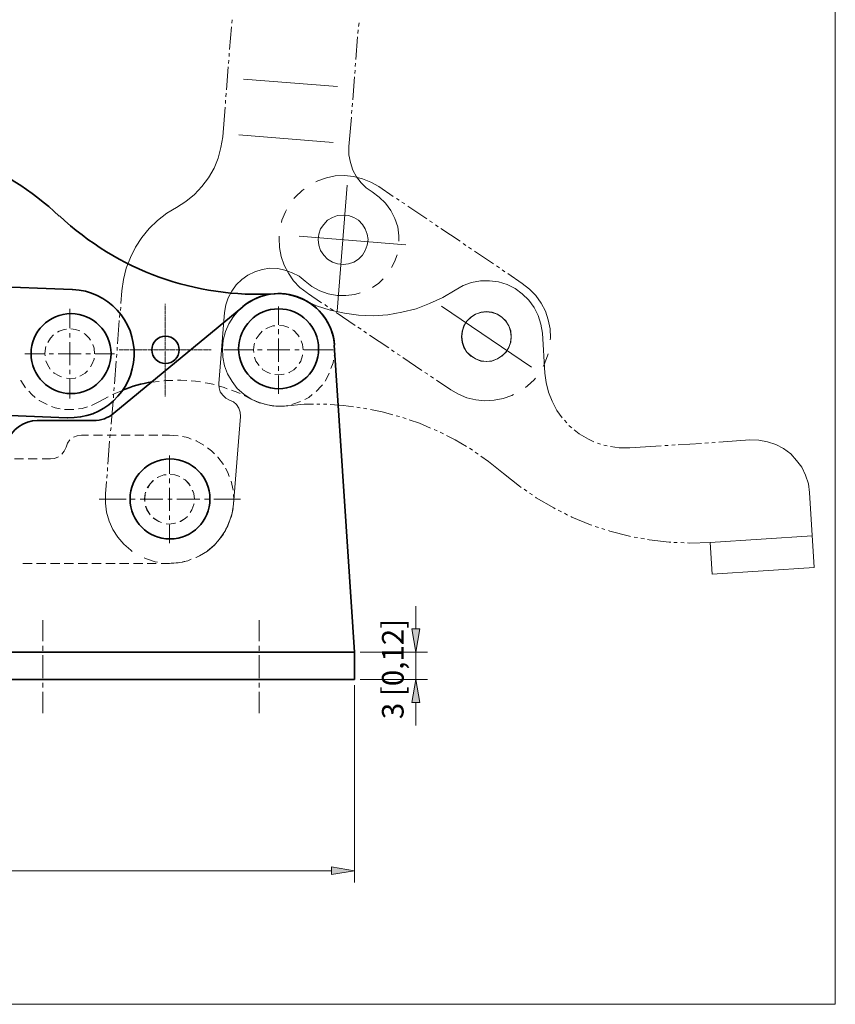
# Model space of a CAD drawing. Units: inches. Extents: x 29 to 582, y 50 to 741.
# Drawn here: x 299 to 582, y 50 to 391 of the extents above; entities that cross this region are included whole.
import ezdxf

# ---------------------------------------------------------------- set-up
doc = ezdxf.new("R2010")
doc.units = ezdxf.units.IN
doc.header["$MEASUREMENT"] = 0
doc.layers.add('图层 1', color=7, linetype='Continuous')

# ---------------------------------------------------------------- blocks, each defined once
blk = doc.blocks.new('block 2')
at = {"layer": '图层 1', "lineweight": 0}
blk.add_lwpolyline([(29.44, 50), (581.56, 50), (581.56, 741.08), (29.44, 741.08), (29.44, 50)], dxfattribs=at)
at = {"layer": '图层 1', "color": 7, "lineweight": 18, "true_color": 0xffffff}
for points in [[(372.16, 390.2), (372.28, 391.4)], [(416.2, 389.12), (416.32, 390.32)], [(371.44, 381.08), (372.04, 389)], [(415.96, 386.72), (416.08, 387.92)], [(415.24, 377.6), (415.84, 385.52)], [(371.32, 378.68), (371.32, 379.88)], [(371.08, 376.28), (371.2, 377.48)], [(415, 375.2), (415.12, 376.4)], [(370.36, 367.16), (370.96, 375.08)], [(414.88, 372.8), (415, 374)], [(376.24, 370.88), (408.88, 368.24)], [(414.16, 363.68), (414.76, 371.6)], [(370.12, 364.76), (370.24, 365.96)], [(370, 362.36), (370, 363.56)], [(413.92, 361.28), (414.04, 362.48)], [(369.04, 350.84), (369.88, 361.16)], [(413.68, 358.88), (413.8, 360.08)], [(412.84, 347.48), (413.68, 357.68)], [(333.64, 293), (334, 297.44), (334.6, 301.4), (335.56, 305.24), (337, 308.96), (338.8, 312.56), (340.96, 315.92), (343.48, 319.04), (346.36, 321.8), (349.6, 324.32), (352.96, 326.36), (356.2, 328.4), (359.2, 330.8), (361.84, 333.56), (364.12, 336.56), (366.04, 339.92), (367.48, 343.4), (368.44, 347.12), (369.04, 350.84)], [(374.68, 351.56), (407.32, 348.92)], [(412.84, 347.48), (412.84, 344.6), (413.32, 341.96), (414.16, 339.32), (415.48, 336.92), (417.04, 334.88), (418.84, 333.2), (420.88, 331.76)], [(423.16, 333.56), (420.4, 335.12), (417.52, 336.32), (414.4, 337.04), (411.28, 337.4), (408.04, 337.28), (405.04, 336.56), (402.04, 335.6), (401.32, 335.24)], [(397.24, 332.72), (396.64, 332.24), (394.24, 330.08), (393.76, 329.48)], [(412.24, 334.04), (408.76, 290.36)], [(430.12, 314.6), (430.12, 316.52), (429.76, 319.64), (428.8, 322.52), (427.36, 325.28), (425.56, 327.8), (423.28, 329.96), (420.88, 331.76)], [(428.2, 330.2), (423.16, 333.56)], [(430.24, 328.88), (429.28, 329.48)], [(432.16, 327.56), (431.2, 328.16)], [(391.12, 325.52), (390.76, 324.8), (389.56, 321.92), (389.44, 321.08)], [(439.84, 322.4), (433.24, 326.84)], [(419.44, 315.2), (419.2, 317.12), (418.48, 318.92), (417.52, 320.48), (416.2, 321.92), (414.52, 322.88), (412.72, 323.6), (410.8, 323.72), (408.88, 323.6), (407.08, 322.88), (405.4, 321.92), (404.08, 320.48), (403, 318.92), (402.4, 317.12), (402.16, 315.2), (402.4, 313.28), (403, 311.36), (404.08, 309.8), (405.4, 308.36), (407.08, 307.4), (408.88, 306.8), (410.8, 306.56), (412.72, 306.8), (414.52, 307.4), (416.2, 308.36), (417.52, 309.8), (418.48, 311.36), (419.2, 313.28), (419.44, 315.2)], [(441.76, 321.08), (440.8, 321.68)], [(443.8, 319.64), (442.84, 320.36)], [(451.36, 314.6), (444.76, 319.04)], [(388.6, 316.4), (388.6, 315.68), (388.72, 312.44), (389.32, 309.32), (390.4, 306.32), (391.84, 303.56), (393.64, 300.92), (395.8, 298.64), (398.32, 296.72)], [(432.52, 313.4), (395.56, 316.4)], [(453.4, 313.16), (452.44, 313.88)], [(455.32, 311.84), (454.36, 312.56)], [(463, 306.8), (456.4, 311.24)], [(427.6, 305.48), (428.68, 307.52), (429.52, 309.92)], [(397.6, 300.8), (395.56, 302.48), (393.16, 303.68), (390.64, 304.64), (388.12, 305.12), (385.36, 305.24), (382.72, 304.88), (380.2, 304.04), (377.8, 302.84), (375.64, 301.4), (373.72, 299.48), (372.16, 297.32), (370.96, 295.04), (370.12, 292.52), (369.64, 289.88), (367.72, 265.28), (367.84, 263.84), (368.2, 262.4), (369.04, 261.2), (370.12, 260.24), (371.44, 259.52)], [(465.04, 305.36), (463.96, 306.08)], [(466.96, 304.04), (466, 304.76)], [(397, 294.32), (401.56, 292.28), (406.36, 290.72), (411.28, 289.64), (416.2, 289.04), (421.24, 288.8), (426.28, 289.16), (431.2, 290), (436.12, 291.2), (440.8, 293), (445.36, 295.16), (449.68, 297.68), (452.44, 299.24), (455.32, 300.32), (458.44, 300.92), (461.56, 300.92), (464.68, 300.56), (467.68, 299.6), (470.44, 298.28), (472.96, 296.36), (475.24, 294.2), (477.04, 291.68), (478.48, 288.92), (479.44, 285.92), (479.92, 282.8)], [(397.6, 300.8), (400, 298.88), (402.76, 297.44), (405.64, 296.36), (408.76, 295.76), (411.76, 295.76), (414.88, 296.12), (416.68, 296.72)], [(421, 298.64), (423.16, 300.08), (424.72, 301.64)], [(472.96, 299.96), (467.92, 303.44)], [(482.68, 280.4), (482.8, 281.12), (482.68, 284.24), (481.96, 287.36), (481, 290.36), (479.56, 293.12), (477.64, 295.76), (475.48, 298.04), (472.96, 299.96)], [(397, 294.32), (394.24, 295.4), (391.24, 296.12), (388.24, 296.36), (385.24, 296.12), (382.36, 295.4), (379.6, 294.2), (377.08, 292.64), (374.68, 290.72), (372.76, 288.56), (371.2, 286.04), (370, 283.28), (369.16, 280.28), (368.92, 277.4), (369.04, 274.4), (369.64, 271.4), (370.72, 268.64), (372.28, 266), (374.08, 263.6), (376.36, 261.56), (378.88, 259.88), (381.64, 258.68), (384.52, 257.84), (387.52, 257.48), (390.52, 257.48)], [(403.36, 293.24), (398.44, 296.6)], [(316, 284.48), (316, 291.2)], [(333.52, 290.6), (333.64, 291.8)], [(388.36, 292.04), (388.36, 285.68)], [(405.4, 291.92), (404.44, 292.64)], [(407.44, 290.6), (406.36, 291.32)], [(444.88, 292.16), (476.2, 270.92)], [(332.56, 279.08), (333.16, 287.12)], [(333.28, 288.2), (333.4, 289.4)], [(415, 285.44), (408.4, 289.88)], [(469.12, 281.48), (468.88, 283.4), (468.28, 285.32), (467.2, 286.88), (465.88, 288.32), (464.2, 289.28), (462.4, 289.88), (460.48, 290.12), (458.56, 289.88), (456.76, 289.28), (455.08, 288.32), (453.76, 286.88), (452.68, 285.32), (452.08, 283.4), (451.84, 281.48), (452.08, 279.56), (452.68, 277.76), (453.76, 276.2), (455.08, 274.76), (456.76, 273.8), (458.56, 273.08), (460.48, 272.96), (462.4, 273.08), (464.2, 273.8), (465.88, 274.76), (467.2, 276.2), (468.28, 277.76), (468.88, 279.56), (469.12, 281.48)], [(469.12, 281.6), (469, 283.52), (468.28, 285.32), (467.32, 286.88), (465.88, 288.32), (464.32, 289.28), (462.52, 290), (460.6, 290.24), (458.68, 290), (456.76, 289.28), (455.2, 288.32), (453.76, 286.88), (452.8, 285.32), (452.2, 283.52), (451.96, 281.6), (452.2, 279.68), (452.8, 277.88), (453.76, 276.2), (455.2, 274.88), (456.76, 273.8), (458.68, 273.2), (460.6, 272.96), (462.52, 273.2), (464.32, 273.8), (465.88, 274.88), (467.32, 276.2), (468.28, 277.88), (469, 279.68), (469.12, 281.6)], [(314.8, 284.12), (314.08, 284), (312.28, 283.4), (311.68, 283.04)], [(319.48, 283.52), (317.92, 284), (316.36, 284.24)], [(387.16, 285.32), (386.44, 285.32), (384.64, 284.6), (384.04, 284.24)], [(387.16, 285.32), (386.44, 285.32), (384.64, 284.6), (384.04, 284.24)], [(388.36, 284.12), (388.36, 282.44)], [(391.96, 284.72), (390.28, 285.32), (388.72, 285.44)], [(391.96, 284.72), (390.28, 285.32), (388.72, 285.44)], [(395.56, 281.48), (395.08, 282.2), (393.76, 283.64), (393.28, 283.88)], [(395.56, 281.48), (395.08, 282.2), (393.76, 283.64), (393.28, 283.88)], [(417.04, 284.12), (415.96, 284.84)], [(310.36, 282.2), (309.28, 281), (308.32, 279.56)], [(316, 281.24), (316, 282.8)], [(323.2, 280.28), (322.72, 281), (321.28, 282.44), (320.92, 282.68)], [(382.72, 283.4), (381.64, 282.2), (380.68, 280.76)], [(382.72, 283.4), (381.64, 282.2), (380.68, 280.76)], [(388.36, 280.88), (388.36, 272.84)], [(397, 276.92), (396.76, 278.84), (396.28, 280.04)], [(397, 276.92), (396.76, 278.84), (396.28, 280.04)], [(418.96, 282.8), (418, 283.4)], [(426.64, 277.64), (419.92, 282.08)], [(479.92, 282.8), (480.76, 268.88)], [(307.72, 278.12), (307.6, 277.52), (307.36, 275.6), (307.48, 274.88)], [(316, 271.64), (316, 279.68)], [(324.52, 275.6), (324.4, 277.52), (323.92, 278.84)], [(332.44, 276.68), (332.44, 277.88)], [(369.4, 276.92), (379.6, 276.92)], [(380.08, 279.32), (379.96, 278.84), (379.72, 276.92), (379.84, 276.08)], [(380.08, 279.32), (379.96, 278.84), (379.72, 276.92), (379.84, 276.08)], [(381.16, 276.92), (382.72, 276.92)], [(384.4, 276.92), (392.32, 276.92)], [(394, 276.92), (395.56, 276.92)], [(397, 276.92), (397, 276.92)], [(397, 276.92), (397, 276.92)], [(397.12, 276.92), (407.32, 276.92)], [(407.68, 275), (407.8, 275.48), (407.8, 278.48)], [(428.56, 276.32), (427.6, 276.92)], [(300.4, 275.6), (307.12, 275.6)], [(307.72, 273.2), (308.2, 271.88), (309.16, 270.32)], [(308.8, 275.6), (310.36, 275.6)], [(311.92, 275.6), (319.96, 275.6)], [(321.52, 275.6), (323.2, 275.6)], [(323.2, 271.04), (323.68, 271.88), (324.4, 273.68), (324.4, 274.04)], [(324.52, 275.6), (324.52, 275.6)], [(324.76, 275.6), (331.48, 275.6)], [(332.2, 274.28), (332.32, 275.48)], [(380.08, 274.4), (380.56, 273.08), (381.64, 271.52)], [(380.08, 274.4), (380.56, 273.08), (381.64, 271.52)], [(395.56, 272.24), (396.16, 273.08), (396.76, 275), (396.76, 275.24)], [(395.56, 272.24), (396.16, 273.08), (396.76, 275), (396.76, 275.24)], [(406.6, 270.44), (407.32, 272.48), (407.44, 273.44)], [(430.6, 275), (429.52, 275.6)], [(438.16, 269.84), (431.56, 274.28)], [(480.16, 271.16), (480.52, 271.88), (481.72, 274.88), (481.96, 275.6)], [(316, 268.52), (316, 270.08)], [(331.48, 265.16), (332.08, 273.08)], [(382.72, 270.44), (382.96, 270.08), (384.64, 269.12), (385.6, 268.76)], [(382.72, 270.44), (382.96, 270.08), (384.64, 269.12), (385.6, 268.76)], [(388.36, 271.28), (388.36, 269.72)], [(391.96, 269), (392.08, 269.12), (393.76, 270.08), (394.6, 270.92)], [(391.96, 269), (392.08, 269.12), (393.76, 270.08), (394.6, 270.92)], [(298.96, 266.48), (298.96, 266.36), (300.64, 263.84)], [(310.36, 269.12), (310.6, 268.88), (312.28, 267.92), (313.12, 267.56)], [(314.8, 267.2), (316, 267.08), (317.92, 267.2), (318.04, 267.32)], [(316, 260.12), (316, 266.84)], [(319.48, 267.8), (319.72, 267.92), (321.28, 268.88), (322.12, 269.72)], [(351.76, 266.36), (349.36, 266.36), (348.64, 266.24)], [(356.56, 266.36), (354.52, 266.48), (353.32, 266.48)], [(387.16, 268.4), (388.36, 268.28), (390.28, 268.52), (390.4, 268.52)], [(387.16, 268.4), (388.36, 268.28), (390.28, 268.52), (390.4, 268.52)], [(388.36, 268.04), (388.36, 261.68)], [(404.56, 266.12), (405.04, 266.96), (406, 268.88)], [(440.2, 268.52), (439.12, 269.12)], [(442.12, 267.2), (441.16, 267.8)], [(448.12, 263.12), (443.2, 266.48)], [(474.04, 263.96), (474.76, 264.44), (477.04, 266.6), (477.52, 267.2)], [(480.76, 268.88), (481.24, 265.64), (482.08, 262.28), (483.28, 259.16)], [(331.24, 262.76), (331.36, 263.96)], [(346.96, 266), (344.32, 265.76)], [(361.36, 265.88), (359.56, 266.12), (358.12, 266.24)], [(366.04, 264.92), (364.6, 265.28), (362.92, 265.52)], [(370.6, 263.48), (369.52, 263.96), (367.6, 264.44)], [(375.04, 261.8), (374.32, 262.16), (372.04, 263)], [(401.44, 262.52), (403.36, 264.44), (403.6, 264.8)], [(448.12, 263.12), (450.88, 261.56), (453.76, 260.36), (456.88, 259.64), (460, 259.28), (463.24, 259.52), (466.36, 260.12), (469.36, 261.08), (469.96, 261.44)], [(301.72, 262.64), (302.8, 261.44), (304, 260.48)], [(305.32, 259.52), (305.32, 259.4), (308.08, 257.96)], [(329.32, 260.72), (326.08, 258.92)], [(334.24, 262.88), (330.76, 261.44)], [(331.12, 260.36), (331.12, 261.56)], [(372.76, 223.4), (375.16, 253.88), (375.04, 255.32), (374.68, 256.76), (373.84, 257.96), (372.76, 258.92), (371.44, 259.52)], [(378.88, 259.88), (376.48, 261.08)], [(378.88, 259.88), (381.64, 258.56), (382, 258.44)], [(397.48, 259.76), (398.92, 260.48), (400.12, 261.44)], [(309.64, 257.36), (310.96, 256.88), (312.64, 256.52)], [(314.2, 256.28), (317.2, 256.28), (317.44, 256.28)], [(319, 256.52), (320.32, 256.64), (322.12, 257.24)], [(323.56, 257.72), (326.08, 258.92)], [(330.28, 251.24), (331, 259.16)], [(383.56, 258.08), (384.52, 257.84), (386.68, 257.48)], [(388.36, 257.48), (390.52, 257.48), (391.48, 257.72)], [(400.48, 258.08), (397.24, 258.08), (390.52, 257.48)], [(393.04, 257.96), (393.4, 258.08), (396.04, 259.04)], [(402.76, 258.08), (401.68, 258.08)], [(405.16, 258.08), (404.08, 258.08), (403.96, 258.08)], [(414.4, 257.24), (410.92, 257.72), (406.36, 257.96)], [(416.68, 256.88), (415.6, 257.12)], [(419.08, 256.52), (417.88, 256.76)], [(428.08, 254.48), (424.36, 255.44), (420.28, 256.28)], [(483.28, 259.16), (484.96, 255.92), (486.76, 253.4)], [(430.36, 253.88), (429.16, 254.12)], [(432.64, 253.04), (431.56, 253.52)], [(330.16, 248.84), (330.28, 250.04)], [(441.16, 249.8), (437.32, 251.48), (433.72, 252.68)], [(443.44, 248.84), (442.36, 249.32)], [(487.6, 252.56), (488.44, 251.6)], [(489.16, 250.76), (489.76, 250.16), (490.12, 249.92)], [(320.08, 247.4), (318.52, 247.16), (317.32, 246.68)], [(322.48, 247.4), (320.08, 247.4)], [(327.28, 247.4), (324.16, 247.4)], [(332.08, 247.4), (328.96, 247.4)], [(329.92, 246.44), (330.04, 247.64)], [(336.88, 247.4), (333.76, 247.4)], [(341.68, 247.4), (338.56, 247.4)], [(346.48, 247.4), (343.36, 247.4)], [(350.56, 247.4), (348.04, 247.4)], [(353.56, 247.16), (350.56, 247.4)], [(358.12, 245.96), (356.92, 246.56), (355.12, 246.92)], [(445.6, 247.88), (444.52, 248.36)], [(453.64, 243.44), (449.68, 245.72), (446.68, 247.28)], [(490.96, 249.2), (492.64, 247.88), (495.88, 245.96), (497.8, 245.12)], [(313.24, 240.8), (314.08, 241.88), (314.68, 243.2)], [(316, 245.72), (315.16, 244.64), (314.68, 243.2)], [(329.2, 237.32), (329.8, 245.24)], [(362.44, 243.92), (359.8, 245.36), (359.68, 245.48)], [(366.16, 240.92), (365.2, 242), (363.76, 242.96)], [(455.68, 242.12), (455.56, 242.24), (454.6, 242.84)], [(499, 244.64), (499.36, 244.52), (500.08, 244.28)], [(501.28, 243.92), (502.36, 243.68)], [(503.56, 243.44), (506.56, 242.96), (510.28, 242.96)], [(510.28, 242.96), (521.2, 243.68)], [(522.4, 243.8), (523.6, 243.8)], [(524.8, 243.92), (526, 244.04)], [(527.08, 244.04), (535.12, 244.52)], [(536.32, 244.64), (537.52, 244.76)], [(538.72, 244.76), (539.92, 244.88)], [(541.12, 245), (551.92, 245.72)], [(574.24, 201.44), (572.56, 227.48), (572.2, 230.48), (571.24, 233.48), (569.92, 236.24), (568.12, 238.64), (566.08, 240.92), (563.56, 242.72), (560.92, 244.16), (558.04, 245.12), (555.04, 245.6), (551.92, 245.72)], [(296.8, 239.12), (299.92, 239.12)], [(301.6, 239.12), (304.72, 239.12)], [(306.4, 239.12), (309.28, 239.12)], [(309.28, 239.12), (310.72, 239.24), (312.04, 239.84)], [(350.56, 240.32), (350.56, 233.96)], [(369.28, 237.2), (367.36, 239.72), (367.36, 239.84)], [(457.6, 240.8), (456.64, 241.52)], [(466.48, 234.08), (461.2, 238.28), (458.56, 240.08)], [(329.08, 234.92), (329.08, 236.12)], [(371.32, 233), (370.84, 234.44), (370, 235.88)], [(328.84, 232.52), (328.96, 233.72)], [(349.36, 233.6), (348.64, 233.6), (346.84, 232.88), (346.24, 232.64)], [(349.36, 233.6), (348.64, 233.6), (346.84, 232.88), (346.36, 232.64)], [(350.56, 232.4), (350.56, 230.72)], [(354.16, 233), (352.48, 233.6), (350.92, 233.72)], [(354.16, 233), (352.48, 233.6), (351.04, 233.72)], [(466.48, 234.08), (472, 229.64), (472.6, 229.28)], [(328.36, 227), (328.72, 231.32)], [(344.92, 231.68), (343.84, 230.48), (342.88, 229.16)], [(345.04, 231.68), (343.84, 230.48), (343, 229.16)], [(350.56, 229.16), (350.56, 221.12)], [(357.76, 229.76), (357.28, 230.48), (355.96, 231.92), (355.48, 232.16)], [(357.76, 229.76), (357.4, 230.48), (355.96, 231.92), (355.6, 232.16)], [(372.64, 228.32), (371.92, 231.44)], [(328.36, 227), (328.36, 223.76), (328.72, 220.64), (329.68, 217.52), (330.88, 214.64), (332.68, 212), (334.72, 209.6), (337.12, 207.44), (337.6, 207.08)], [(342.28, 227.6), (342.16, 227.12), (341.92, 225.2), (342.04, 224.36)], [(342.4, 227.6), (342.16, 227.12), (342.04, 225.2), (342.04, 224.36)], [(359.2, 225.2), (358.96, 227.12), (358.48, 228.32)], [(359.2, 225.2), (358.96, 227.12), (358.6, 228.32)], [(372.76, 223.52), (372.88, 225.2), (372.76, 226.76)], [(473.56, 228.68), (474.52, 227.96)], [(475.48, 227.24), (476.56, 226.64)], [(477.52, 225.92), (477.76, 225.68), (483.88, 222.2), (484.36, 221.84)], [(326.2, 225.2), (335.56, 225.2)], [(337.12, 225.2), (338.68, 225.2)], [(340.36, 225.2), (348.28, 225.2)], [(342.28, 222.8), (342.76, 221.48), (343.84, 219.8)], [(342.4, 222.8), (342.88, 221.48), (343.84, 219.8)], [(349.96, 225.2), (351.52, 225.2)], [(353.08, 225.2), (361.12, 225.2)], [(357.76, 220.52), (358.36, 221.48), (358.96, 223.28), (359.08, 223.52)], [(357.76, 220.52), (358.36, 221.48), (358.96, 223.28), (358.96, 223.52)], [(359.2, 225.2), (359.2, 225.2)], [(359.2, 225.2), (359.2, 225.2)], [(360.4, 205.28), (361, 205.52), (363.76, 207.2), (366.16, 209.24), (368.2, 211.64), (370, 214.28), (371.32, 217.16), (372.28, 220.28), (372.76, 223.4)], [(362.68, 225.2), (364.24, 225.2)], [(365.92, 225.2), (375.16, 225.2)], [(371.92, 218.84), (372.64, 221.96)], [(344.92, 218.72), (345.16, 218.48), (346.84, 217.4), (347.8, 217.04)], [(345.04, 218.72), (345.28, 218.48), (346.84, 217.4), (347.8, 217.04)], [(350.56, 219.56), (350.56, 218)], [(354.16, 217.4), (354.4, 217.4), (355.96, 218.48), (356.8, 219.2)], [(354.16, 217.4), (354.28, 217.4), (355.96, 218.48), (356.8, 219.2)], [(485.44, 221.36), (486.52, 220.76)], [(487.6, 220.28), (488.68, 219.68)], [(489.76, 219.2), (490.12, 218.96), (496.6, 216.32), (497.08, 216.2)], [(349.36, 216.68), (350.56, 216.56), (352.48, 216.8), (352.6, 216.8)], [(349.36, 216.68), (350.56, 216.56), (352.48, 216.8), (352.6, 216.8)], [(350.56, 216.32), (350.56, 209.96)], [(370, 214.52), (370.84, 215.96), (371.32, 217.4)], [(498.28, 215.72), (499.36, 215.36)], [(367.36, 210.56), (369.28, 213.08)], [(500.56, 215), (501.64, 214.64)], [(502.84, 214.28), (503.32, 214.04), (510.16, 212.36), (510.52, 212.24)], [(511.72, 212), (512.92, 211.88)], [(538.12, 210.2), (573.52, 212.48)], [(363.76, 207.32), (365.2, 208.4), (366.16, 209.36)], [(514.12, 211.64), (515.32, 211.4)], [(516.4, 211.16), (517, 211.04), (523.96, 210.32), (524.44, 210.32)], [(525.52, 210.2), (526.72, 210.2)], [(527.92, 210.2), (529.12, 210.08)], [(530.32, 210.08), (531.04, 209.96), (538.12, 210.2), (538.84, 199.16)], [(359.68, 204.92), (359.8, 204.92), (362.44, 206.36)], [(299.68, 202.88), (302.92, 202.88)], [(304.48, 202.88), (307.72, 202.88)], [(309.28, 202.88), (312.52, 202.88)], [(314.08, 202.88), (317.32, 202.88)], [(318.88, 202.88), (322.12, 202.88)], [(323.68, 202.88), (326.92, 202.88)], [(328.48, 202.88), (331.72, 202.88)], [(333.28, 202.88), (336.52, 202.88)], [(338.08, 202.88), (341.32, 202.88)], [(341.8, 204.8), (342.64, 204.44), (345.64, 203.48), (346.36, 203.36)], [(342.88, 202.88), (346, 202.88)], [(347.68, 202.88), (350.56, 202.88)], [(350.56, 202.88), (353.56, 203.12)], [(351.16, 203), (351.88, 203), (355.12, 203.36), (355.84, 203.6)], [(355.12, 203.48), (356.92, 203.84), (358.12, 204.32)], [(538.84, 199.16), (574.24, 201.44)], [(306.64, 183.2), (306.64, 175.88)], [(381.64, 183.2), (381.64, 175.88)], [(306.64, 174.32), (306.64, 172.64)], [(381.64, 174.32), (381.64, 172.64)], [(306.64, 171.08), (306.64, 163.16)], [(381.64, 171.08), (381.64, 163.16)], [(306.64, 161.48), (306.64, 159.92)], [(381.64, 161.48), (381.64, 159.92)], [(306.64, 158.36), (306.64, 150.92)], [(381.64, 158.36), (381.64, 150.92)]]:
    blk.add_lwpolyline(points, dxfattribs=at)
at = {"layer": '图层 1', "color": 7, "lineweight": 35, "true_color": 0xffffff}
for points in [[(316.84, 297.92), (256.84, 300.2)], [(331.24, 254.96), (376, 291.92)], [(414.76, 172.16), (407.68, 278.6)], [(315.04, 253.4), (255.28, 255.8)], [(304.72, 252.44), (324.16, 252.44)], [(274.12, 172.16), (414.76, 172.16)], [(274.12, 162.68), (414.76, 162.68)], [(289.72, 162.68), (404.8, 162.68)]]:
    blk.add_lwpolyline(points, dxfattribs=at)
for points in [[(312.29, 323.38), (293.31, 341.26), (268.09, 351.03), (242.01, 350.59)], [(312.38, 323.47), (332.5, 304.51), (359.58, 294.72), (387.18, 296.43)], [(407.85, 278.59), (406.98, 289.16), (397.8, 297.1), (387.21, 296.44)], [(344.41, 265.83), (340.95, 265.24), (337.55, 264.3), (334.28, 263.03)], [(324.22, 252.44), (326.8, 252.44), (329.3, 253.34), (331.29, 254.98)], [(304.78, 252.44), (299.95, 252.44), (295.67, 249.31), (294.2, 244.7)]]:
    blk.add_open_spline(points, degree=3, dxfattribs=at)
for points, knots in [([(315.2, 253.42), (327.48, 252.94), (337.83, 262.51), (338.3, 274.8), (338.78, 287.08), (329.21, 297.43), (316.92, 297.9)], [0, 0, 0, 0, 1, 1, 1, 2, 2, 2, 2]), ([(407.84, 278.71), (407.2, 285.92), (402.62, 292.18), (395.94, 294.97), (389.26, 297.76), (381.58, 296.62), (376, 292.01)], [0, 0, 0, 0, 1, 1, 1, 2, 2, 2, 2]), ([(388.42, 291.2), (380.77, 291.2), (374.56, 285), (374.56, 277.34), (374.56, 269.69), (380.77, 263.48), (388.42, 263.48), (396.07, 263.48), (402.28, 269.69), (402.28, 277.34), (402.28, 285), (396.07, 291.2), (388.42, 291.2)], [0, 0, 0, 0, 1, 1, 1, 2, 2, 2, 3, 3, 3, 4, 4, 4, 4]), ([(316.42, 289.52), (308.77, 289.52), (302.56, 283.31), (302.56, 275.66), (302.56, 268), (308.77, 261.8), (316.42, 261.8), (324.07, 261.8), (330.28, 268), (330.28, 275.66), (330.28, 283.31), (324.07, 289.52), (316.42, 289.52)], [0, 0, 0, 0, 1, 1, 1, 2, 2, 2, 3, 3, 3, 4, 4, 4, 4]), ([(350.74, 239.12), (343.08, 239.12), (336.88, 232.92), (336.88, 225.26), (336.88, 217.61), (343.08, 211.4), (350.74, 211.4), (358.39, 211.4), (364.6, 217.61), (364.6, 225.26), (364.6, 232.92), (358.39, 239.12), (350.74, 239.12)], [0, 0, 0, 0, 1, 1, 1, 2, 2, 2, 3, 3, 3, 4, 4, 4, 4])]:
    blk.add_open_spline(points, degree=3, knots=knots, dxfattribs=at)
blk = doc.blocks.new('block 3')
at = {"layer": '图层 1', "lineweight": 0}
blk.add_lwpolyline([(29.44, 50), (581.56, 50), (581.56, 741.08), (29.44, 741.08), (29.44, 50)], dxfattribs=at)
blk = doc.blocks.new('block 4')
at = {"layer": '图层 1', "true_color": 0xffffff}
h = blk.add_hatch(color=7, dxfattribs=at)
h.dxf.hatch_style = 2
h.paths.add_polyline_path([(434.68, 180.2), (437.44, 180.2), (436, 172.16)])
h = blk.add_hatch(color=7, dxfattribs=at)
h.dxf.hatch_style = 2
h.paths.add_polyline_path([(434.68, 154.64), (437.44, 154.64), (436, 162.68)])
h = blk.add_hatch(color=7, dxfattribs=at)
h.dxf.hatch_style = 2
h.paths.add_polyline_path([(406.72, 97.64), (406.72, 95), (414.76, 96.32)])
at = {"layer": '图层 1', "lineweight": 0}
for points in [[(29.44, 50), (581.56, 50), (581.56, 741.08), (29.44, 741.08), (29.44, 50)], [(434.68, 180.2), (437.44, 180.2), (436, 172.16), (434.68, 180.2)], [(434.68, 180.2), (437.44, 180.2), (436, 172.16), (434.68, 180.2)], [(434.68, 154.64), (437.44, 154.64), (436, 162.68), (434.68, 154.64)], [(434.68, 154.64), (437.44, 154.64), (436, 162.68), (434.68, 154.64)], [(406.72, 97.64), (406.72, 95), (414.76, 96.32), (406.72, 97.64)], [(406.72, 97.64), (406.72, 95), (414.76, 96.32), (406.72, 97.64)]]:
    blk.add_lwpolyline(points, dxfattribs=at)
at = {"layer": '图层 1', "color": 7, "lineweight": 18, "true_color": 0xffffff}
for points in [[(349.12, 292.64), (349.12, 292.88)], [(349.12, 292.52), (349.12, 292.52)], [(349.12, 292.04), (349.12, 292.4)], [(349.12, 291.2), (349.12, 291.32), (349.12, 291.8), (349.12, 291.92)], [(349.12, 290.72), (349.12, 291.08)], [(349.12, 290.6), (349.12, 290.6)], [(349.12, 290.12), (349.12, 290.48)], [(349.12, 289.28), (349.12, 289.4), (349.12, 289.88), (349.12, 290)], [(349.12, 288.8), (349.12, 289.16)], [(349.12, 288.68), (349.12, 288.68)], [(349.12, 288.2), (349.12, 288.56)], [(349.12, 287.36), (349.12, 287.48), (349.12, 287.96), (349.12, 288.08)], [(349.12, 286.88), (349.12, 287.24)], [(349.12, 286.76), (349.12, 286.76)], [(349.12, 286.28), (349.12, 286.64)], [(349.12, 285.44), (349.12, 285.56), (349.12, 286.04), (349.12, 286.16)], [(349.12, 284.84), (349.12, 284.96), (349.12, 285.32)], [(349.12, 284.36), (349.12, 284.72)], [(349.12, 284.24), (349.12, 284.24)], [(349.12, 283.76), (349.12, 284.12)], [(349.12, 282.92), (349.12, 283.04), (349.12, 283.52), (349.12, 283.64)], [(349.12, 282.44), (349.12, 282.8)], [(349.12, 282.32), (349.12, 282.32)], [(349.12, 281.84), (349.12, 282.2)], [(349.12, 281), (349.12, 281.12), (349.12, 281.6), (349.12, 281.72)], [(349.12, 280.52), (349.12, 280.88)], [(349.12, 280.4), (349.12, 280.4)], [(349.12, 279.92), (349.12, 280.28)], [(333.16, 276.92), (333.28, 276.92)], [(333.4, 276.92), (333.52, 276.92), (334, 276.92), (334.12, 276.92)], [(334.24, 276.92), (334.6, 276.92)], [(334.72, 276.92), (334.72, 276.92)], [(334.84, 276.92), (335.2, 276.92)], [(335.32, 276.92), (335.44, 276.92), (335.92, 276.92), (336.04, 276.92)], [(336.16, 276.92), (336.52, 276.92)], [(336.64, 276.92), (336.64, 276.92)], [(336.76, 276.92), (337.12, 276.92)], [(337.24, 276.92), (337.36, 276.92), (337.84, 276.92), (337.96, 276.92)], [(338.08, 276.92), (338.44, 276.92)], [(338.56, 276.92), (338.56, 276.92)], [(338.68, 276.92), (339.04, 276.92)], [(339.16, 276.92), (339.28, 276.92), (339.76, 276.92), (339.88, 276.92), (340.36, 276.92), (340.48, 276.92)], [(340.6, 276.92), (340.96, 276.92)], [(341.08, 276.92), (341.08, 276.92)], [(341.2, 276.92), (341.56, 276.92)], [(341.68, 276.92), (341.8, 276.92), (342.28, 276.92), (342.4, 276.92)], [(342.52, 276.92), (342.88, 276.92)], [(343, 276.92), (343, 276.92)], [(343.12, 276.92), (343.48, 276.92)], [(343.6, 276.92), (343.72, 276.92), (344.2, 276.92), (344.32, 276.92)], [(344.44, 276.92), (344.8, 276.92)], [(344.92, 276.92), (344.92, 276.92)], [(345.04, 276.92), (345.4, 276.92)], [(345.52, 276.92), (345.64, 276.92), (346.12, 276.92), (346.24, 276.92)], [(346.36, 276.92), (346.72, 276.92)], [(346.84, 276.92), (346.84, 276.92)], [(346.96, 276.92), (347.32, 276.92)], [(347.44, 276.92), (347.56, 276.92), (348.04, 276.92), (348.16, 276.92)], [(348.28, 276.92), (348.64, 276.92)], [(348.76, 276.92), (348.76, 276.92)], [(348.88, 276.92), (349.24, 276.92)], [(349.12, 279.08), (349.12, 279.2), (349.12, 279.68), (349.12, 279.8)], [(349.12, 278.6), (349.12, 278.96)], [(349.12, 278.48), (349.12, 278.48)], [(349.12, 278), (349.12, 278.36)], [(349.12, 277.16), (349.12, 277.28), (349.12, 277.76), (349.12, 277.88)], [(349.12, 276.68), (349.12, 277.04)], [(349.36, 276.92), (349.48, 276.92), (349.96, 276.92), (350.08, 276.92)], [(350.2, 276.92), (350.56, 276.92)], [(350.68, 276.92), (350.68, 276.92)], [(350.8, 276.92), (351.16, 276.92)], [(351.28, 276.92), (351.4, 276.92), (351.88, 276.92), (352, 276.92)], [(352.12, 276.92), (352.48, 276.92)], [(352.6, 276.92), (352.6, 276.92)], [(352.72, 276.92), (353.08, 276.92)], [(353.2, 276.92), (353.32, 276.92), (353.8, 276.92), (353.92, 276.92)], [(354.04, 276.92), (354.4, 276.92)], [(354.52, 276.92), (354.52, 276.92)], [(354.64, 276.92), (355, 276.92)], [(355.12, 276.92), (355.24, 276.92), (355.72, 276.92), (355.84, 276.92)], [(355.96, 276.92), (356.32, 276.92)], [(356.44, 276.92), (356.44, 276.92)], [(356.56, 276.92), (356.92, 276.92)], [(357.04, 276.92), (357.16, 276.92), (357.64, 276.92), (357.76, 276.92)], [(357.88, 276.92), (358.24, 276.92)], [(358.36, 276.92), (358.36, 276.92)], [(358.48, 276.92), (358.84, 276.92)], [(358.96, 276.92), (359.08, 276.92), (359.56, 276.92), (359.68, 276.92)], [(359.8, 276.92), (360.16, 276.92)], [(360.28, 276.92), (360.28, 276.92)], [(360.4, 276.92), (360.76, 276.92)], [(360.88, 276.92), (361, 276.92), (361.48, 276.92), (361.6, 276.92)], [(361.72, 276.92), (362.08, 276.92)], [(362.2, 276.92), (362.2, 276.92)], [(362.32, 276.92), (362.68, 276.92)], [(362.8, 276.92), (362.92, 276.92), (363.4, 276.92), (363.52, 276.92)], [(363.64, 276.92), (364, 276.92)], [(364.12, 276.92), (364.12, 276.92)], [(364.24, 276.92), (364.6, 276.92)], [(364.72, 276.92), (364.84, 276.92), (365.08, 276.92)], [(349.12, 276.56), (349.12, 276.56)], [(349.12, 276.08), (349.12, 276.44)], [(349.12, 275.24), (349.12, 275.36), (349.12, 275.84), (349.12, 275.96)], [(349.12, 274.76), (349.12, 275.12)], [(349.12, 274.64), (349.12, 274.64)], [(349.12, 274.16), (349.12, 274.52)], [(349.12, 273.32), (349.12, 273.44), (349.12, 273.92), (349.12, 274.04)], [(349.12, 272.84), (349.12, 273.2)], [(349.12, 272.72), (349.12, 272.72)], [(349.12, 272.24), (349.12, 272.6)], [(349.12, 271.4), (349.12, 271.52), (349.12, 272), (349.12, 272.12)], [(349.12, 270.92), (349.12, 271.28)], [(349.12, 270.8), (349.12, 270.8)], [(349.12, 270.32), (349.12, 270.68)], [(349.12, 269.48), (349.12, 269.6), (349.12, 270.08), (349.12, 270.2)], [(349.12, 269), (349.12, 269.36)], [(349.12, 268.88), (349.12, 268.88)], [(349.12, 268.4), (349.12, 268.76)], [(349.12, 267.56), (349.12, 267.68), (349.12, 268.16), (349.12, 268.28)], [(349.12, 267.08), (349.12, 267.44)], [(349.12, 266.96), (349.12, 266.96)], [(349.12, 266.48), (349.12, 266.84)], [(349.12, 265.64), (349.12, 265.76), (349.12, 266.24), (349.12, 266.36)], [(349.12, 265.16), (349.12, 265.52)], [(349.12, 265.04), (349.12, 265.04)], [(349.12, 264.56), (349.12, 264.92)], [(349.12, 263.72), (349.12, 263.84), (349.12, 264.32), (349.12, 264.44)], [(349.12, 263.24), (349.12, 263.6)], [(349.12, 263.12), (349.12, 263.12)], [(349.12, 262.64), (349.12, 263)], [(349.12, 261.8), (349.12, 261.92), (349.12, 262.4), (349.12, 262.52)], [(349.12, 261.32), (349.12, 261.68)], [(349.12, 261.2), (349.12, 261.2)], [(349.12, 260.84), (349.12, 261.08)], [(436, 180.2), (436, 188.12)], [(416.68, 172.16), (440.08, 172.16)], [(436, 172.16), (436, 162.68)], [(414.76, 160.64), (414.76, 92.24)], [(416.68, 162.68), (440.08, 162.68)], [(436, 154.64), (436, 146.72)], [(121.96, 96.32), (406.72, 96.32)]]:
    blk.add_lwpolyline(points, dxfattribs=at)
at = {"layer": '图层 1', "color": 7, "lineweight": 35, "true_color": 0xffffff}
blk.add_lwpolyline([(414.76, 172.16), (414.76, 162.68)], dxfattribs=at)
blk.add_open_spline([(349.18, 281.72), (346.56, 281.72), (344.44, 279.6), (344.44, 276.98), (344.44, 274.36), (346.56, 272.24), (349.18, 272.24), (351.8, 272.24), (353.92, 274.36), (353.92, 276.98), (353.92, 279.6), (351.8, 281.72), (349.18, 281.72)], degree=3, knots=[0, 0, 0, 0, 1, 1, 1, 2, 2, 2, 3, 3, 3, 4, 4, 4, 4], dxfattribs=at)
at = {"layer": '图层 1', "color": 7, "true_color": 0xffffff, "insert": (431.8, 148.88), "char_height": 7.5072, "attachment_point": 7, "rotation": 90}
blk.add_mtext('\\fArial|b0|i0|c0|p34;\\W1;3 [0,12]', dxfattribs=at)

msp = doc.modelspace()

# ---------------------------------------------------------------- block references
at = {"layer": '图层 1'}
for name in ['block 2', 'block 3', 'block 4']:
    msp.add_blockref(name, (0, 0), dxfattribs=at)

doc.saveas('drawing.dxf')
